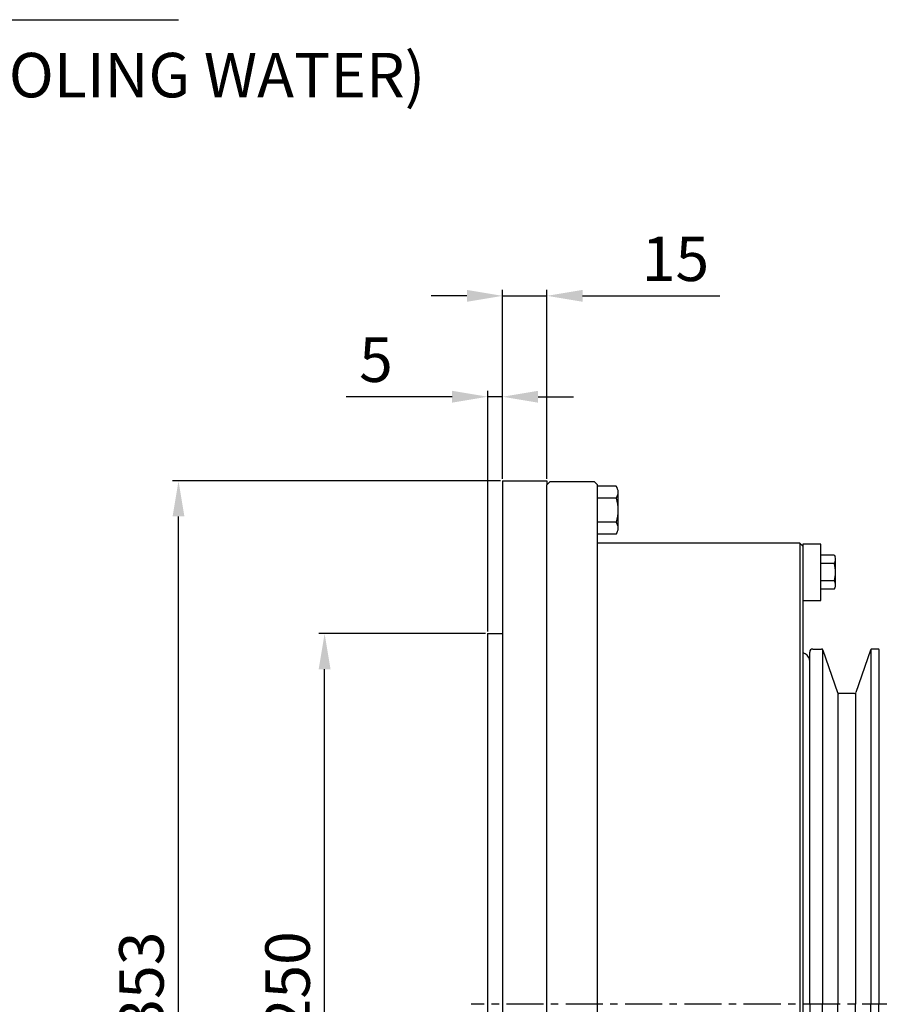
# Model space of a CAD drawing. Units: millimetres. Extents: x 0 to 3121, y -10 to 2219.
# Drawn here: x 1091 to 1381, y 730 to 1062 of the extents above; entities that cross this region are included whole.
import ezdxf

# ---------------------------------------------------------------- set-up
doc = ezdxf.new("R2010")
doc.units = ezdxf.units.MM
doc.header["$LTSCALE"] = 10
doc.linetypes.add('CENTER', pattern=[2, 1.25, -0.25, 0.25, -0.25])
doc.layers.add('1', color=1, linetype='CENTER')
doc.layers.add('DIM', color=6, linetype='Continuous')
doc.styles.add('GHS', font='romans', dxfattribs={"bigfont": 'ghs'})
doc.styles.get("Standard").update_dxf_attribs({"font": 'txt.shx', "bigfont": 'whgtxt.shx'})
doc.dimstyles.new('A0', dxfattribs={"dimtxt": 10, "dimasz": 8, "dimexe": 2, "dimexo": 0.7, "dimgap": 2, "dimtad": 1, "dimtoh": 1, "dimdec": 3, "dimdsep": 46, "dimtxsty": 'Standard', "dimcen": 0.09, "dimclrd": 2, "dimclre": 2, "dimclrt": 6, "dimadec": 0, "dimazin": 2, "dimtfac": 1, "dimtdec": 3, "dimtmove": 0, "dimatfit": 3, "dimfxl": 0, "dimtolj": 1, "dimarcsym": 0})
doc.dimstyles.new('A1', dxfattribs={"dimtxt": 5, "dimasz": 4.5, "dimexe": 2, "dimexo": 0.7, "dimgap": 2, "dimtad": 1, "dimtoh": 1, "dimdec": 3, "dimzin": 9, "dimdsep": 46, "dimtxsty": 'Standard', "dimcen": 0, "dimclrd": 2, "dimclre": 2, "dimclrt": 6, "dimadec": 0, "dimazin": 2, "dimtfac": 1, "dimtdec": 3, "dimtmove": 0, "dimatfit": 3, "dimfxl": 0, "dimtolj": 1, "dimarcsym": 0})

# ---------------------------------------------------------------- blocks, each defined once
blk = doc.blocks.new('*D9')
at = {"layer": 'DEFPOINTS', "color": 0}
for p in [(1194.17, 854.91), (1249.16, 854.91), (1249.16, 604.91)]:
    blk.add_point(p, dxfattribs=at)
at = {"layer": 'DIM', "color": 2, "lineweight": -2}
for p, q in [((1248.46, 854.91), (1192.17, 854.91)), ((1194.17, 616.91), (1194.17, 842.91)), ((1248.46, 604.91), (1192.17, 604.91))]:
    blk.add_line(p, q, dxfattribs=at)
at = {"layer": 'DIM', "color": 2}
for points in [[(1192.17, 842.91), (1196.17, 842.91), (1194.17, 854.91)], [(1192.17, 616.91), (1196.17, 616.91), (1194.17, 604.91)]]:
    blk.add_solid(points, dxfattribs=at)
at = {"layer": 'DIM', "color": 6, "insert": (1181.67, 729.91), "char_height": 15, "attachment_point": 5, "rotation": 90}
blk.add_mtext('\\A1;%%C250', dxfattribs=at)
blk = doc.blocks.new('*D10')
at = {"layer": 'DEFPOINTS', "color": 0}
for p in [(1144.9, 906.41), (1254.16, 906.41), (1254.16, 553.41)]:
    blk.add_point(p, dxfattribs=at)
at = {"layer": 'DIM', "color": 2, "lineweight": -2}
for p, q in [((1253.46, 906.41), (1142.9, 906.41)), ((1144.9, 565.41), (1144.9, 894.41)), ((1253.46, 553.41), (1142.9, 553.41))]:
    blk.add_line(p, q, dxfattribs=at)
at = {"layer": 'DIM', "color": 2}
for points in [[(1142.9, 894.41), (1146.9, 894.41), (1144.9, 906.41)], [(1142.9, 565.41), (1146.9, 565.41), (1144.9, 553.41)]]:
    blk.add_solid(points, dxfattribs=at)
at = {"layer": 'DIM', "color": 6, "insert": (1132.4, 729.81), "char_height": 15, "attachment_point": 5, "rotation": 90}
blk.add_mtext('\\A1;%%C353', dxfattribs=at)
blk = doc.blocks.new('*D14')
at = {"layer": 'DEFPOINTS', "color": 0}
for p in [(1254.16, 934.79), (1254.16, 906.41), (1249.16, 854.91)]:
    blk.add_point(p, dxfattribs=at)
at = {"layer": 'DIM', "color": 2, "lineweight": -2}
for p, q in [((1249.16, 855.61), (1249.16, 936.79)), ((1254.16, 907.11), (1254.16, 936.79)), ((1237.16, 934.79), (1201.49, 934.79)), ((1254.16, 934.79), (1249.16, 934.79)), ((1266.16, 934.79), (1278.16, 934.79))]:
    blk.add_line(p, q, dxfattribs=at)
at = {"layer": 'DIM', "color": 2}
for points in [[(1237.16, 936.79), (1237.16, 932.79), (1249.16, 934.79)], [(1266.16, 936.79), (1266.16, 932.79), (1254.16, 934.79)]]:
    blk.add_solid(points, dxfattribs=at)
at = {"layer": 'DIM', "color": 6, "insert": (1211.49, 947.29), "char_height": 15, "attachment_point": 5}
blk.add_mtext('\\A1;5', dxfattribs=at)
blk = doc.blocks.new('*D15')
at = {"layer": 'DEFPOINTS', "color": 0}
for p in [(1269.16, 968.81), (1254.16, 906.41), (1269.16, 906.41)]:
    blk.add_point(p, dxfattribs=at)
at = {"layer": 'DIM', "color": 2, "lineweight": -2}
for p, q in [((1254.16, 907.11), (1254.16, 970.81)), ((1269.16, 907.11), (1269.16, 970.81)), ((1242.16, 968.81), (1230.16, 968.81)), ((1254.16, 968.81), (1269.16, 968.81)), ((1281.16, 968.81), (1327.49, 968.81))]:
    blk.add_line(p, q, dxfattribs=at)
at = {"layer": 'DIM', "color": 2}
for points in [[(1242.16, 970.81), (1242.16, 966.81), (1254.16, 968.81)], [(1281.16, 970.81), (1281.16, 966.81), (1269.16, 968.81)]]:
    blk.add_solid(points, dxfattribs=at)
at = {"layer": 'DIM', "color": 6, "insert": (1312.49, 981.31), "char_height": 15, "attachment_point": 5}
blk.add_mtext('\\A1;15', dxfattribs=at)

msp = doc.modelspace()

# ---------------------------------------------------------------- linework, layer by layer
for p, q in [((1254.15834152, 906.40673028), (1269.15834152, 906.40673028)), ((1254.15834152, 906.40673028), (1254.15834152, 553.40673028)), ((1269.15834152, 906.40673028), (1269.15834152, 905.08173021)), ((1269.15834152, 905.08173021), (1270.15834152, 906.08173021)), ((1269.15834152, 553.40673028), (1269.15834152, 905.08173021)), ((1285.15834152, 906.08173021), (1270.15834152, 906.08173021)), ((1286.15834152, 905.08173021), (1285.15834152, 906.08173021)), ((1286.15834152, 554.73173021), (1286.15834152, 905.08173021)), ((1292.51607947, 904.62113788), (1286.15834152, 904.62113788)), ((1292.51607947, 900.57968603), (1286.15834152, 900.57968603)), ((1293.15834143, 890.47605642), (1293.15834143, 902.60041196)), ((1292.56232095, 892.49678235), (1286.15834152, 892.49678235)), ((1292.51607947, 888.4553305), (1286.15834152, 888.4553305)), ((1354.45834152, 885.40673021), (1286.15834152, 885.40673021)), ((1355.45834152, 884.40673021), (1354.45834152, 885.40673021)), ((1354.45834152, 885.40673021), (1354.45834152, 574.40673021)), ((1361.45834152, 885.12201894), (1355.45834152, 885.12201894)), ((1355.45834152, 885.12201894), (1355.45834152, 884.40673021)), ((1355.45834152, 884.40673021), (1355.45834152, 575.40673021)), ((1361.45834152, 866.12201894), (1361.45834152, 885.12201894)), ((1366.01175954, 881.39552163), (1361.45834152, 881.39552163)), ((1366.01175954, 881.39552163), (1366.29943541, 880.8972524)), ((1366.45834152, 871.29189192), (1366.45834152, 879.95214595)), ((1366.09177421, 878.50877028), (1361.45834152, 878.50877028)), ((1366.09177421, 872.73526759), (1361.45834152, 872.73526759)), ((1366.01175954, 869.84851624), (1366.29943541, 870.34678547)), ((1366.01175954, 869.84851624), (1361.45834152, 869.84851624)), ((1355.45834152, 866.12201894), (1361.45834152, 866.12201894)), ((1249.15834152, 854.90673028), (1249.15834152, 604.90673028)), ((1249.15834152, 854.90673028), (1254.15834152, 854.90673028)), ((1356.25834152, 848.07275562), (1355.45834152, 848.53463583)), ((1357.75834291, 729.90673021), (1357.75834291, 848.70674652)), ((1358.75834291, 849.70673021), (1361.7578945, 849.70673021)), ((1362.11454104, 849.55716316), (1362.11454104, 729.90673021)), ((1362.23065379, 849.36951429), (1367.16334248, 835.04394613)), ((1378.28603203, 849.36951429), (1373.35334334, 835.04394613)), ((1378.40214478, 849.55716316), (1378.40214478, 729.90673021)), ((1380.7578945, 849.70673021), (1378.75879132, 849.70673021)), ((1381.11454104, 849.55716316), (1381.11454104, 729.90673021)), ((1367.27945524, 834.85629727), (1367.27945524, 729.90673021)), ((1372.88058405, 834.70673021), (1367.63610177, 834.70673021)), ((1373.23723058, 834.85629727), (1373.23723058, 729.90673021)), ((1357.75834291, 729.90673021), (1357.75834291, 611.1067139)), ((1362.11454104, 610.25629727), (1362.11454104, 729.90673021)), ((1367.27945524, 624.95716316), (1367.27945524, 729.90673021)), ((1373.23723058, 624.95716316), (1373.23723058, 729.90673021)), ((1378.40214478, 610.25629727), (1378.40214478, 729.90673021)), ((1381.11454104, 610.25629727), (1381.11454104, 729.90673021))]:
    msp.add_line(p, q)
for centre, radius, start, end in [((1289.65834147, 902.60041196), 3.49999997, 324.7356103171, 35.2643896829), ((1279.15834157, 896.53823419), 13.99999986, 343.2213451191, 16.7786548809), ((1289.65834147, 890.47605642), 3.49999997, 324.7356103171, 35.2643896829), ((1363.56834152, 879.95214595), 2.89, 330.0371780252, 19.0883922998), ((1354.90834152, 875.62201894), 11.55, 345.5263234062, 14.4736765938), ((1363.56834152, 871.29189192), 2.89, 340.9116077002, 29.9628219748), ((1354.75834152, 845.4746794), 3, 0, 60), ((1358.75834291, 848.70673021), 1, 90, 180), ((1361.7578945, 849.20673021), 0.5, 18.9999999999, 90), ((1361.7578945, 849.20673021), 0.5, 18.9999999999, 90), ((1361.7578945, 849.20673021), 0.5, 18.9999999999, 90), ((1378.75879132, 849.20673021), 0.5, 90, 161.0000000001), ((1380.7578945, 849.20673021), 0.5, 18.9999999999, 90), ((1367.63610177, 835.20673021), 0.5, 198.9999999999, 270), ((1372.88058405, 835.20673021), 0.5, 270, 341.0000000001)]:
    msp.add_arc(centre, radius, start, end)
at = {"layer": '1'}
msp.add_line((1787.98197377, 729.90599905), (1243.60788222, 729.90673028), dxfattribs=at)

# ---------------------------------------------------------------- texts
at = {"layer": 'DIM', "color": 6, "linetype": 'Continuous', "style": 'GHS'}
e = msp.add_text('(INLET OR OUTLET OF COOLING WATER)', height=15, dxfattribs=at)
e.set_placement((845.69337252, 1035.74491371))
e.dxf.unprotected_set("ltscale", 0)

# ---------------------------------------------------------------- dimensions: what is measured, and where the dimension line sits
at = {"layer": 'DIM'}
for base, p1, p2, picture, middle in [((1269.15834152, 968.81127707), (1254.15834152, 906.40673028), (1269.15834152, 906.40673028), '*D15', (1312.49167486, 968.81127707)), ((1254.15834152, 934.78723897), (1249.15834152, 854.90673028), (1254.15834152, 906.40673028), '*D14', (1211.49167486, 934.78723897))]:
    dim = msp.add_linear_dim(base=base, p1=p1, p2=p2, dimstyle='A0', override={"dimtxt": 15, "dimasz": 12, "dimgap": 5}, dxfattribs=at)
    dim.commit()
    dim.dimension.update_dxf_attribs({"geometry": picture, "text_midpoint": middle, "dimtype": 160})
for base, p1, p2, picture, middle in [((1144.90022489, 906.40673028), (1254.15834152, 553.40673028), (1254.15834152, 906.40673028), '*D10', (1144.90022489, 729.80596151)), ((1194.17024884, 854.90673028), (1249.15834152, 604.90673028), (1249.15834152, 854.90673028), '*D9', (1194.17024884, 729.90861725))]:
    dim = msp.add_linear_dim(base=base, p1=p1, p2=p2, angle=90, dimstyle='A1', override={"dimtxt": 15, "dimasz": 12, "dimgap": 5, "dimpost": '%%C<>'}, dxfattribs=at)
    dim.commit()
    dim.dimension.update_dxf_attribs({"geometry": picture, "text_midpoint": middle, "dimtype": 160})

# ---------------------------------------------------------------- leaders
msp.add_leader([(737.41595765, 877.42968849), (838.24345509, 1061.89938717), (1144.90531599, 1061.93789031)], dimstyle='A0', override={"dimasz": 12, "dimtad": 0, "dimarcsym": 2}, dxfattribs=at)

doc.saveas('drawing.dxf')
